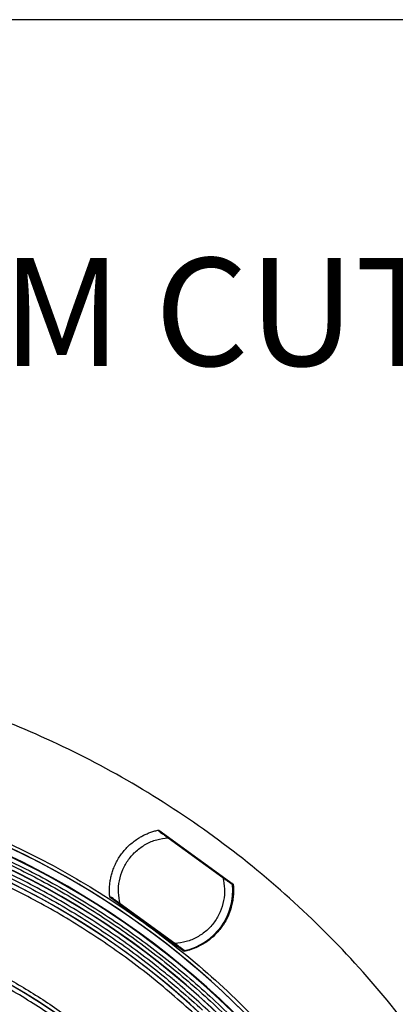
# Model space of a CAD drawing. Units: millimetres. Extents: x 69 to 1126, y 56 to 792.
# Drawn here: x 629 to 675, y 672 to 792 of the extents above; entities that cross this region are included whole.
import ezdxf

# ---------------------------------------------------------------- set-up
doc = ezdxf.new("R2010")
doc.units = ezdxf.units.MM
doc.layers.add('10', color=1, linetype='Continuous')
doc.layers.add('细实线层', color=7, linetype='Continuous')
doc.styles.add('SLDTEXTSTYLE0', font='TXT', dxfattribs={"width": 0.663})

msp = doc.modelspace()

# ---------------------------------------------------------------- linework, layer by layer
at = {"color": 7, "linetype": 'Continuous', "lineweight": 25}
for p, q in [((646.17, 693.08), (655.28, 686.46)), ((646.27, 692.88), (646.24, 693.03)), ((646.84, 692.59), (646.87, 692.44)), ((647.31, 692.13), (654.03, 687.25)), ((654.46, 686.93), (654.61, 686.95)), ((655.21, 686.51), (655.06, 686.49)), ((649.29, 678.21), (640.17, 684.83)), ((640.24, 684.78), (640.39, 684.79)), ((641, 684.35), (640.85, 684.34)), ((648.15, 679.16), (641.43, 684.04)), ((649.18, 678.4), (649.22, 678.26))]:
    msp.add_line(p, q, dxfattribs=at)
for centre, radius, start, end in [((584.25, 598.27), 101.5, 154.0708, 103.4292), ((584.25, 598.27), 101.44, 154.0708, 103.4292), ((584.25, 598.27), 100.05, 154.0708, 103.4292), ((584.25, 598.27), 100.02, 154.0708, 103.4292), ((584.25, 598.27), 98.6, 47.23, 78.2677), ((584.25, 598.27), 98.57, 351.7626, 78.2374), ((584.25, 598.27), 102.41, 4.1421, 69.8626), ((584.25, 598.27), 102.41, 3.9725, 69.8626), ((647.73, 685.64), 7.5, 282.1897, 5.8103), ((584.25, 598.27), 87.53, 352.3479, 77.6521), ((584.25, 598.27), 87.56, 352.372, 77.628), ((584.25, 598.27), 84.49, 152.9841, 104.5159), ((584.25, 598.27), 99.52, 49.5676, 50.4322)]:
    msp.add_arc(centre, radius, start, end, dxfattribs=at)
for points, knots in [([(700.65, 598.27), (700.65, 598.62), (700.64, 599.32), (700.63, 600.36), (700.61, 601.41), (700.57, 602.46), (700.53, 603.5), (700.48, 604.55), (700.42, 605.6), (700.35, 606.64), (700.27, 607.68), (700.05, 610.18), (699.61, 614.11), (698.74, 619.51), (697.6, 624.91), (696.18, 630.36), (694.49, 635.77), (691.83, 642.99), (687.79, 651.88), (681.82, 662.11), (674.76, 671.78), (666.7, 680.72), (657.76, 688.78), (648.09, 695.84), (637.85, 701.81), (627.24, 706.65), (616.42, 710.33), (605.56, 712.88), (594.84, 714.35), (584.25, 714.83), (573.66, 714.35), (562.93, 712.88), (552.08, 710.33), (541.26, 706.65), (530.64, 701.81), (520.4, 695.84), (510.73, 688.78), (501.79, 680.72), (493.73, 671.78), (486.67, 662.11), (480.7, 651.88), (476.66, 642.99), (474, 635.77), (472.31, 630.36), (470.89, 624.91), (469.76, 619.51), (468.89, 614.11), (468.4, 609.83), (468.14, 606.64), (468.01, 604.55), (467.92, 602.46), (467.86, 600.36), (467.85, 598.97), (467.85, 598.27)], [0, 0, 0, 0, 0.002866, 0.005732, 0.008596, 0.01146, 0.014324, 0.017189, 0.020053, 0.022918, 0.025783, 0.02865, 0.043455, 0.058262, 0.073507, 0.088754, 0.104387, 0.120021, 0.151926, 0.184335, 0.217089, 0.250018, 0.282947, 0.315701, 0.34811, 0.380015, 0.411272, 0.441756, 0.47136, 0.5, 0.52864, 0.558244, 0.588728, 0.619985, 0.651891, 0.6843, 0.717053, 0.749982, 0.782911, 0.815665, 0.848074, 0.879979, 0.895612, 0.911246, 0.926492, 0.941739, 0.956544, 0.971351, 0.977082, 0.982811, 0.988539, 0.994268, 1, 1, 1, 1]), ([(481.4, 598.27), (481.4, 598.61), (481.4, 599.3), (481.42, 600.33), (481.44, 601.35), (481.48, 602.38), (481.52, 603.41), (481.58, 604.43), (481.65, 605.46), (481.72, 606.49), (481.92, 608.76), (482.32, 612.27), (483.08, 617.04), (484.09, 621.81), (485.34, 626.62), (486.84, 631.4), (489.18, 637.79), (492.76, 645.64), (498.03, 654.68), (504.27, 663.23), (511.39, 671.13), (519.29, 678.25), (527.84, 684.48), (536.88, 689.76), (546.26, 694.03), (555.82, 697.28), (565.41, 699.54), (574.89, 700.84), (584.25, 701.26), (593.6, 700.84), (603.08, 699.54), (612.67, 697.28), (622.23, 694.03), (631.61, 689.76), (640.66, 684.48), (649.2, 678.25), (657.1, 671.13), (664.22, 663.23), (670.46, 654.68), (675.74, 645.64), (679.31, 637.79), (681.66, 631.4), (683.15, 626.62), (684.41, 621.81), (685.41, 617.04), (686.18, 612.27), (686.61, 608.49), (686.84, 605.67), (686.95, 603.82), (687.03, 601.97), (687.09, 600.12), (687.09, 598.89), (687.1, 598.27)], [0, 0, 0, 0, 0.003185, 0.006368, 0.009551, 0.012733, 0.015916, 0.019098, 0.022281, 0.025465, 0.02865, 0.043455, 0.058262, 0.073507, 0.088754, 0.104387, 0.120021, 0.151926, 0.184335, 0.217089, 0.250018, 0.282947, 0.315701, 0.34811, 0.380015, 0.411272, 0.441756, 0.47136, 0.5, 0.52864, 0.558244, 0.588728, 0.619985, 0.651891, 0.6843, 0.717053, 0.749982, 0.782911, 0.815665, 0.848074, 0.879979, 0.895612, 0.911246, 0.926492, 0.941739, 0.956544, 0.971351, 0.977082, 0.982811, 0.988539, 0.994268, 1, 1, 1, 1]), ([(560.8, 696.45), (563.22, 696.98), (568.08, 698.03), (575.53, 698.92), (583.1, 699.3), (590.75, 699.1), (598.4, 698.31), (605.99, 696.94), (613.45, 695), (620.73, 692.49), (627.75, 689.46), (634.47, 685.94), (640.83, 681.97), (646.84, 677.57), (652.52, 672.75), (657.86, 667.48), (662.84, 661.76), (667.42, 655.64), (671.54, 649.14), (675.17, 642.34), (678.27, 635.27), (680.81, 628.01), (682.78, 620.62), (684.17, 613.17), (685.03, 605.72), (685.14, 600.74), (685.19, 598.27)], [0, 0, 0, 0, 0.040732, 0.081872, 0.123389, 0.165451, 0.207665, 0.25, 0.292338, 0.334552, 0.376611, 0.418131, 0.45927, 0.5, 0.540733, 0.581872, 0.623389, 0.665451, 0.707665, 0.75, 0.792338, 0.834552, 0.876611, 0.918131, 0.959269, 1, 1, 1, 1]), ([(603.82, 696.9), (604.51, 696.75), (607.71, 696.1), (613.34, 694.62), (620.59, 692.13), (627.58, 689.11), (634.27, 685.6), (640.61, 681.65), (646.6, 677.26), (652.25, 672.45), (657.57, 667.21), (662.53, 661.52), (667.09, 655.42), (671.2, 648.95), (674.82, 642.16), (677.9, 635.13), (680.43, 627.89), (682.4, 620.53), (683.78, 613.11), (684.64, 605.69), (684.74, 600.73), (684.79, 598.27)], [0, 0, 0, 0, 0.015299, 0.070883, 0.126307, 0.181531, 0.23604, 0.290054, 0.343533, 0.397009, 0.451022, 0.505535, 0.560756, 0.61618, 0.671766, 0.72735, 0.782774, 0.837998, 0.892508, 0.946522, 1, 1, 1, 1]), ([(647.64, 674.99), (647.06, 675.46), (644.6, 677.47), (640.03, 680.79), (633.76, 684.71), (627.16, 688.17), (620.3, 691.13), (613.21, 693.61), (608.35, 694.8), (605.92, 695.4)], [0, 0, 0, 0, 0.047521, 0.203597, 0.361241, 0.520344, 0.67969, 0.839605, 1, 1, 1, 1]), ([(606.42, 694.85), (608.86, 694.24), (613.74, 693), (620.78, 690.48), (627.54, 687.51), (634, 684.08), (640.17, 680.18), (646.07, 675.86), (649.72, 672.63), (651.54, 671.01)], [0, 0, 0, 0, 0.146327, 0.292636, 0.434095, 0.575577, 0.717066, 0.858546, 1, 1, 1, 1]), ([(640.13, 685.64), (640.13, 685.74), (640.13, 685.92), (640.15, 686.2), (640.17, 686.48), (640.21, 686.76), (640.25, 687.03), (640.31, 687.3), (640.37, 687.58), (640.45, 687.85), (640.58, 688.23), (640.77, 688.73), (641.07, 689.33), (641.42, 689.9), (641.82, 690.44), (642.27, 690.94), (642.75, 691.4), (643.28, 691.82), (643.79, 692.15), (644.27, 692.42), (644.73, 692.63), (645.2, 692.82), (645.67, 692.97), (646, 693.04), (646.17, 693.08)], [0, 0, 0, 0, 0.027118, 0.054109, 0.081009, 0.107855, 0.134684, 0.161532, 0.188438, 0.215436, 0.242563, 0.306402, 0.37029, 0.435127, 0.500015, 0.564852, 0.62974, 0.693578, 0.757467, 0.80618, 0.854575, 0.902867, 0.951271, 1, 1, 1, 1]), ([(646.14, 692.97), (646.15, 692.97), (646.17, 692.96), (646.3, 692.86), (646.53, 692.69), (646.88, 692.44), (647.16, 692.23), (647.31, 692.13)], [0, 0, 0, 0, 0.140957, 0.281419, 0.468602, 0.725119, 1, 1, 1, 1]), ([(641.43, 684.04), (641.34, 684.5), (641.16, 685.44), (641.29, 686.88), (641.72, 688.25), (642.43, 689.49), (643.39, 690.55), (644.56, 691.38), (645.89, 691.95), (646.84, 692.07), (647.31, 692.13)], [0, 0, 0, 0, 0.123483, 0.25, 0.376517, 0.5, 0.623483, 0.75, 0.876517, 1, 1, 1, 1]), ([(654.03, 687.25), (654.11, 686.78), (654.29, 685.85), (654.16, 684.41), (653.74, 683.03), (653.03, 681.79), (652.07, 680.73), (650.89, 679.91), (649.56, 679.34), (648.61, 679.22), (648.15, 679.16)], [0, 0, 0, 0, 0.123483, 0.25, 0.376517, 0.5, 0.623483, 0.75, 0.876517, 1, 1, 1, 1]), ([(654.03, 687.25), (654.22, 687.1), (654.53, 686.88), (654.89, 686.62), (655.08, 686.48), (655.18, 686.41), (655.18, 686.41), (655.19, 686.4)], [0, 0, 0, 0, 0.374995, 0.587755, 0.760458, 0.902334, 1, 1, 1, 1]), ([(650.84, 670.26), (649.03, 671.87), (645.4, 675.09), (639.51, 679.38), (633.37, 683.28), (629.05, 685.48), (626.89, 686.58)], [0, 0, 0, 0, 0.249999, 0.5, 0.750001, 1, 1, 1, 1]), ([(640.17, 684.83), (640.16, 684.92), (640.14, 685.1), (640.13, 685.37), (640.13, 685.55), (640.13, 685.64)], [0, 0, 0, 0, 0.333404, 0.666596, 1, 1, 1, 1]), ([(655.28, 686.46), (655.29, 686.37), (655.31, 686.2), (655.32, 685.93), (655.33, 685.67), (655.32, 685.41), (655.31, 685), (655.24, 684.46), (655.1, 683.77), (654.9, 683.09), (654.53, 682.2), (653.91, 681.15), (653.11, 680.24), (652.37, 679.61), (651.79, 679.21), (651.18, 678.86), (650.63, 678.61), (650.13, 678.43), (649.72, 678.3), (649.43, 678.24), (649.29, 678.21)], [0, 0, 0, 0, 0.023542, 0.047046, 0.070539, 0.09405, 0.117607, 0.179455, 0.241349, 0.305436, 0.369571, 0.500005, 0.63044, 0.694527, 0.758662, 0.820509, 0.882403, 0.921613, 0.960769, 1, 1, 1, 1]), ([(641.43, 684.04), (641.23, 684.18), (640.92, 684.41), (640.57, 684.67), (640.37, 684.81), (640.28, 684.87), (640.27, 684.88), (640.27, 684.88)], [0, 0, 0, 0, 0.374995, 0.587755, 0.760458, 0.902334, 1, 1, 1, 1]), ([(636.53, 667.85), (634.85, 669.06), (631.46, 671.49), (626.05, 674.69), (620.58, 677.43), (615.12, 679.71), (609.71, 681.58), (606.01, 682.52), (604.16, 682.99)], [0, 0, 0, 0, 0.172727, 0.347389, 0.523515, 0.681898, 0.840605, 1, 1, 1, 1]), ([(651.82, 647.52), (650.8, 648.88), (648.74, 651.6), (645.34, 655.43), (641.28, 659.52), (636.43, 663.72), (630.73, 667.89), (624.7, 671.56), (618.39, 674.71), (611.83, 677.31), (605.07, 679.35), (598.16, 680.82), (591.76, 681.63), (585.94, 681.92), (580.71, 681.88), (577.24, 681.58), (575.51, 681.43)], [0, 0, 0, 0, 0.058518, 0.11709, 0.175608, 0.256111, 0.336902, 0.417692, 0.498196, 0.578699, 0.65949, 0.74028, 0.820784, 0.880503, 0.940281, 1, 1, 1, 1]), ([(649.31, 678.31), (649.3, 678.32), (649.29, 678.33), (649.16, 678.42), (648.92, 678.59), (648.57, 678.85), (648.29, 679.05), (648.15, 679.16)], [0, 0, 0, 0, 0.140957, 0.281419, 0.468602, 0.725119, 1, 1, 1, 1]), ([(622.88, 677.4), (624.53, 676.56), (627.83, 674.87), (632.58, 671.97), (635.58, 669.8), (637.08, 668.71)], [0, 0, 0, 0, 0.333307, 0.666713, 1, 1, 1, 1]), ([(683.77, 598.27), (683.72, 600.71), (683.61, 605.61), (682.76, 612.96), (681.4, 620.31), (679.45, 627.59), (676.94, 634.75), (673.89, 641.72), (670.32, 648.43), (666.25, 654.83), (661.99, 660.53), (657.65, 665.56), (653.37, 669.98), (650.31, 672.68), (648.79, 674.02)], [0, 0, 0, 0, 0.084989, 0.170828, 0.257463, 0.345224, 0.433307, 0.521649, 0.609986, 0.698069, 0.785835, 0.857763, 0.92945, 1, 1, 1, 1])]:
    msp.add_open_spline(points, degree=3, knots=knots, dxfattribs=at)
at = {"layer": '细实线层'}
msp.add_line((100.31, 792.39), (1050.01, 792.39), dxfattribs=at)

# ---------------------------------------------------------------- texts
at = {"layer": '10', "insert": (499.86, 763.19), "char_height": 13.2292, "attachment_point": 1, "style": 'SLDTEXTSTYLE0'}
msp.add_mtext('BACK / MINIMUM CUTOUT', dxfattribs=at)

doc.saveas('drawing.dxf')
